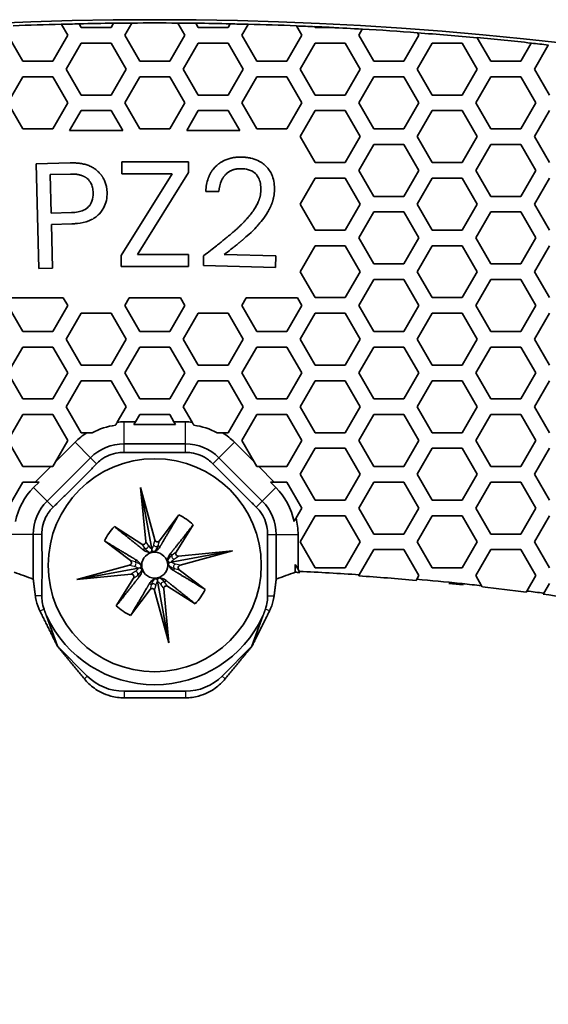
# Model space of a CAD drawing. Units: millimetres. Extents: x 14 to 1080, y -49 to 580.
# Drawn here: x 182 to 203, y 506 to 544 of the extents above; entities that cross this region are included whole.
import ezdxf

# ---------------------------------------------------------------- set-up
doc = ezdxf.new("R2010")
doc.units = ezdxf.units.MM
doc.header["$LTSCALE"] = 2
for name, color, linetype, lineweight in [('Dimension (ISO)', 7, 'Continuous', 18), ('Visible (ISO)', 7, 'Continuous', 35), ('Visible Narrow (ISO)', 7, 'Continuous', 25)]:
    doc.layers.add(name, color=color, linetype=linetype, lineweight=lineweight)
doc.styles.add('Note Text (ISO)', font='arial.ttf')
doc.dimstyles.new('ISO FOR MARKETING', dxfattribs={"dimscale": 2, "dimtxt": 2.5, "dimasz": 2.5, "dimexe": 3.175, "dimexo": 2, "dimgap": 0.762, "dimtad": 1, "dimrnd": 1e-08, "dimdsep": 46, "dimtxsty": 'Note Text (ISO)', "dimcen": 0.09, "dimdle": 10, "dimclrd": 256, "dimclre": 256, "dimclrt": 256, "dimazin": 2, "dimtfac": 1.40208, "dimtdec": 1, "dimtmove": 0, "dimatfit": 3, "dimfxl": 1, "dimtolj": 1, "dimtzin": 0, "dimlwd": -1, "dimlwe": -1, "dimarcsym": 0})

# ---------------------------------------------------------------- blocks, each defined once
blk = doc.blocks.new('*D11')
at = {"layer": 'Defpoints', "color": 0, "transparency": 16777216}
for p in [(285.934, 501.76), (89.376, 312.304)]:
    blk.add_point(p, dxfattribs=at)
at = {"layer": 'Dimension (ISO)', "transparency": 16777216}
for p, q in [((322.373, 536.883), (289.534, 505.23)), ((187.655, 406.852), (187.655, 407.212)), ((187.475, 407.032), (187.835, 407.032))]:
    blk.add_line(p, q, dxfattribs=at)
blk.add_solid([(288.956, 505.83), (290.112, 504.63), (285.934, 501.76)], dxfattribs=at)
at = {"layer": 'Dimension (ISO)', "transparency": 16777216, "char_height": 5, "attachment_point": 1, "rotation": 43.946, "style": 'Note Text (ISO)'}
for s, insert in [('\\A1;∅273 mm', (294.93, 520.028)), ('\\A1;∅10.75 in', (300.929, 514.097))]:
    blk.add_mtext(s, dxfattribs=dict(at, insert=insert))

msp = doc.modelspace()

# ---------------------------------------------------------------- linework, layer by layer
at = {"layer": 'Visible (ISO)'}
for p, q in [((184.059, 543.359), (184.062, 543.353)), ((184.062, 543.353), (184.306, 542.932)), ((184.746, 543.37), (184.743, 543.375)), ((184.825, 543.232), (184.746, 543.37)), ((185.98, 543.232), (184.825, 543.232)), ((186.072, 543.392), (185.98, 543.232)), ((186.075, 543.397), (186.072, 543.392)), ((186.5, 542.932), (186.769, 543.398)), ((186.769, 543.398), (186.772, 543.403)), ((188.538, 543.403), (188.541, 543.398)), ((188.541, 543.398), (188.81, 542.932)), ((189.238, 543.392), (189.235, 543.397)), ((189.33, 543.232), (189.238, 543.392)), ((190.485, 543.232), (189.33, 543.232)), ((190.564, 543.37), (190.485, 543.232)), ((190.567, 543.375), (190.564, 543.37)), ((191.004, 542.932), (191.248, 543.353)), ((191.248, 543.353), (191.251, 543.359)), ((193.103, 543.297), (193.106, 543.292)), ((193.106, 543.292), (193.314, 542.932)), ((193.817, 543.262), (193.814, 543.267)), ((193.834, 543.232), (193.817, 543.262)), ((194.442, 543.232), (193.834, 543.232)), ((195.508, 542.932), (195.644, 543.167)), ((195.644, 543.167), (195.647, 543.172)), ((182.574, 541.932), (181.996, 542.932)), ((184.306, 542.932), (183.728, 541.932)), ((187.078, 541.932), (186.5, 542.932)), ((188.81, 542.932), (188.232, 541.932)), ((191.582, 541.932), (191.004, 542.932)), ((193.314, 542.932), (192.736, 541.932)), ((196.086, 541.932), (195.508, 542.932)), ((197.818, 542.932), (197.24, 541.932)), ((197.76, 543.031), (197.764, 543.026)), ((197.764, 543.026), (197.818, 542.932)), ((200.068, 542.835), (200.065, 542.84)), ((200.59, 541.932), (200.068, 542.835)), ((184.248, 541.632), (184.825, 542.632)), ((184.825, 542.632), (185.98, 542.632)), ((185.98, 542.632), (186.557, 541.632)), ((188.753, 541.632), (189.33, 542.632)), ((189.33, 542.632), (190.485, 542.632)), ((190.485, 542.632), (191.062, 541.632)), ((193.257, 541.632), (193.834, 542.632)), ((193.834, 542.632), (194.989, 542.632)), ((194.989, 542.632), (195.566, 541.632)), ((197.761, 541.632), (198.338, 542.632)), ((198.338, 542.632), (199.493, 542.632)), ((199.493, 542.632), (200.07, 541.632)), ((202.147, 542.629), (201.744, 541.932)), ((202.15, 542.634), (202.147, 542.629)), ((202.265, 541.632), (202.799, 542.557)), ((202.799, 542.557), (202.802, 542.562)), ((183.728, 541.932), (182.574, 541.932)), ((184.825, 540.632), (184.248, 541.632)), ((186.557, 541.632), (185.98, 540.632)), ((188.232, 541.932), (187.078, 541.932)), ((189.33, 540.632), (188.753, 541.632)), ((191.062, 541.632), (190.485, 540.632)), ((192.736, 541.932), (191.582, 541.932)), ((193.834, 540.632), (193.257, 541.632)), ((195.566, 541.632), (194.989, 540.632)), ((197.24, 541.932), (196.086, 541.932)), ((198.338, 540.632), (197.761, 541.632)), ((200.07, 541.632), (199.493, 540.632)), ((201.744, 541.932), (200.59, 541.932)), ((202.842, 540.632), (202.265, 541.632)), ((181.996, 540.332), (182.574, 541.332)), ((182.574, 541.332), (183.728, 541.332)), ((183.728, 541.332), (184.306, 540.332)), ((186.5, 540.332), (187.078, 541.332)), ((187.078, 541.332), (188.232, 541.332)), ((188.232, 541.332), (188.81, 540.332)), ((191.004, 540.332), (191.582, 541.332)), ((191.582, 541.332), (192.736, 541.332)), ((192.736, 541.332), (193.314, 540.332)), ((195.508, 540.332), (196.086, 541.332)), ((196.086, 541.332), (197.24, 541.332)), ((197.24, 541.332), (197.818, 540.332)), ((200.012, 540.332), (200.59, 541.332)), ((200.59, 541.332), (201.744, 541.332)), ((201.744, 541.332), (202.322, 540.332)), ((185.98, 540.632), (184.825, 540.632)), ((190.485, 540.632), (189.33, 540.632)), ((194.989, 540.632), (193.834, 540.632)), ((199.493, 540.632), (198.338, 540.632)), ((182.574, 539.332), (181.996, 540.332)), ((184.306, 540.332), (183.728, 539.332)), ((187.078, 539.332), (186.5, 540.332)), ((188.81, 540.332), (188.232, 539.332)), ((191.582, 539.332), (191.004, 540.332)), ((193.314, 540.332), (192.736, 539.332)), ((196.086, 539.332), (195.508, 540.332)), ((197.818, 540.332), (197.24, 539.332)), ((200.59, 539.332), (200.012, 540.332)), ((202.322, 540.332), (201.744, 539.332)), ((184.381, 539.262), (184.825, 540.032)), ((184.825, 540.032), (185.98, 540.032)), ((185.98, 540.032), (186.425, 539.262)), ((188.885, 539.262), (189.33, 540.032)), ((189.33, 540.032), (190.485, 540.032)), ((190.485, 540.032), (190.929, 539.262)), ((193.257, 539.032), (193.834, 540.032)), ((193.834, 540.032), (194.989, 540.032)), ((194.989, 540.032), (195.566, 539.032)), ((197.761, 539.032), (198.338, 540.032)), ((198.338, 540.032), (199.493, 540.032)), ((199.493, 540.032), (200.07, 539.032)), ((202.265, 539.032), (202.842, 540.032)), ((183.728, 539.332), (182.574, 539.332)), ((186.425, 539.262), (184.381, 539.262)), ((188.232, 539.332), (187.078, 539.332)), ((190.929, 539.262), (188.885, 539.262)), ((192.736, 539.332), (191.582, 539.332)), ((193.834, 538.032), (193.257, 539.032)), ((195.566, 539.032), (194.989, 538.032)), ((197.24, 539.332), (196.086, 539.332)), ((198.338, 538.032), (197.761, 539.032)), ((200.07, 539.032), (199.493, 538.032)), ((201.744, 539.332), (200.59, 539.332)), ((202.842, 538.032), (202.265, 539.032)), ((195.508, 537.732), (196.086, 538.732)), ((196.086, 538.732), (197.24, 538.732)), ((197.24, 538.732), (197.818, 537.732)), ((200.012, 537.732), (200.59, 538.732)), ((200.59, 538.732), (201.744, 538.732)), ((201.744, 538.732), (202.322, 537.732)), ((183.096, 537.988), (184.399, 538.021)), ((183.198, 533.96), (183.096, 537.988)), ((186.392, 538.062), (188.949, 538.062)), ((186.392, 537.604), (186.392, 538.062)), ((188.949, 538.062), (188.949, 537.644)), ((194.989, 538.032), (193.834, 538.032)), ((199.493, 538.032), (198.338, 538.032)), ((184.41, 537.589), (183.634, 537.569)), ((183.634, 537.569), (183.672, 536.087)), ((186.366, 534.45), (188.322, 537.604)), ((188.322, 537.604), (186.392, 537.604)), ((188.949, 537.644), (186.993, 534.49)), ((196.086, 536.732), (195.508, 537.732)), ((197.818, 537.732), (197.24, 536.732)), ((200.59, 536.732), (200.012, 537.732)), ((202.322, 537.732), (201.744, 536.732)), ((193.257, 536.432), (193.834, 537.432)), ((193.834, 537.432), (194.989, 537.432)), ((194.989, 537.432), (195.566, 536.432)), ((197.761, 536.432), (198.338, 537.432)), ((198.338, 537.432), (199.493, 537.432)), ((199.493, 537.432), (200.07, 536.432)), ((202.265, 536.432), (202.842, 537.432)), ((190.127, 536.912), (189.619, 536.924)), ((197.24, 536.732), (196.086, 536.732)), ((201.744, 536.732), (200.59, 536.732)), ((193.834, 535.432), (193.257, 536.432)), ((195.566, 536.432), (194.989, 535.432)), ((198.338, 535.432), (197.761, 536.432)), ((200.07, 536.432), (199.493, 535.432)), ((202.842, 535.432), (202.265, 536.432)), ((183.672, 536.087), (184.448, 536.106)), ((195.508, 535.132), (196.086, 536.132)), ((196.086, 536.132), (197.24, 536.132)), ((197.24, 536.132), (197.818, 535.132)), ((200.012, 535.132), (200.59, 536.132)), ((200.59, 536.132), (201.744, 536.132)), ((201.744, 536.132), (202.322, 535.132)), ((184.459, 535.674), (183.683, 535.654)), ((183.683, 535.654), (183.725, 533.973)), ((194.989, 535.432), (193.834, 535.432)), ((199.493, 535.432), (198.338, 535.432)), ((193.257, 533.832), (193.834, 534.832)), ((193.834, 534.832), (194.989, 534.832)), ((194.989, 534.832), (195.566, 533.832)), ((196.086, 534.132), (195.508, 535.132)), ((197.818, 535.132), (197.24, 534.132)), ((197.761, 533.832), (198.338, 534.832)), ((198.338, 534.832), (199.493, 534.832)), ((199.493, 534.832), (200.07, 533.832)), ((200.59, 534.132), (200.012, 535.132)), ((202.322, 535.132), (201.744, 534.132)), ((202.265, 533.832), (202.842, 534.832)), ((186.366, 534.032), (186.366, 534.45)), ((186.993, 534.49), (188.959, 534.489)), ((188.959, 534.489), (188.958, 534.032)), ((189.527, 534.07), (189.536, 534.448)), ((190.329, 534.493), (192.318, 534.442)), ((192.318, 534.442), (192.307, 533.999)), ((192.307, 533.999), (189.527, 534.07)), ((197.24, 534.132), (196.086, 534.132)), ((201.744, 534.132), (200.59, 534.132)), ((183.725, 533.973), (183.198, 533.96)), ((188.958, 534.032), (186.366, 534.032)), ((193.834, 532.832), (193.257, 533.832)), ((195.566, 533.832), (194.989, 532.832)), ((198.338, 532.832), (197.761, 533.832)), ((200.07, 533.832), (199.493, 532.832)), ((202.842, 532.832), (202.265, 533.832)), ((195.508, 532.532), (196.086, 533.532)), ((196.086, 533.532), (197.24, 533.532)), ((197.24, 533.532), (197.818, 532.532)), ((200.012, 532.532), (200.59, 533.532)), ((200.59, 533.532), (201.744, 533.532)), ((201.744, 533.532), (202.322, 532.532)), ((182.574, 531.532), (181.996, 532.532)), ((182.164, 532.822), (184.138, 532.822)), ((184.306, 532.532), (183.728, 531.532)), ((184.138, 532.822), (184.306, 532.532)), ((186.5, 532.532), (186.668, 532.822)), ((187.078, 531.532), (186.5, 532.532)), ((186.668, 532.822), (188.642, 532.822)), ((188.81, 532.532), (188.232, 531.532)), ((188.642, 532.822), (188.81, 532.532)), ((191.004, 532.532), (191.172, 532.822)), ((191.582, 531.532), (191.004, 532.532)), ((191.172, 532.822), (193.146, 532.822)), ((193.314, 532.532), (192.736, 531.532)), ((193.146, 532.822), (193.314, 532.532)), ((194.989, 532.832), (193.834, 532.832)), ((196.086, 531.532), (195.508, 532.532)), ((197.818, 532.532), (197.24, 531.532)), ((199.493, 532.832), (198.338, 532.832)), ((200.59, 531.532), (200.012, 532.532)), ((202.322, 532.532), (201.744, 531.532)), ((184.248, 531.232), (184.825, 532.232)), ((184.825, 532.232), (185.98, 532.232)), ((185.98, 532.232), (186.557, 531.232)), ((188.753, 531.232), (189.33, 532.232)), ((189.33, 532.232), (190.485, 532.232)), ((190.485, 532.232), (191.062, 531.232)), ((193.257, 531.232), (193.834, 532.232)), ((193.834, 532.232), (194.989, 532.232)), ((194.989, 532.232), (195.566, 531.232)), ((197.761, 531.232), (198.338, 532.232)), ((198.338, 532.232), (199.493, 532.232)), ((199.493, 532.232), (200.07, 531.232)), ((202.265, 531.232), (202.842, 532.232)), ((183.728, 531.532), (182.574, 531.532)), ((188.232, 531.532), (187.078, 531.532)), ((192.736, 531.532), (191.582, 531.532)), ((197.24, 531.532), (196.086, 531.532)), ((201.744, 531.532), (200.59, 531.532)), ((184.825, 530.232), (184.248, 531.232)), ((186.557, 531.232), (185.98, 530.232)), ((189.33, 530.232), (188.753, 531.232)), ((191.062, 531.232), (190.485, 530.232)), ((193.834, 530.232), (193.257, 531.232)), ((195.566, 531.232), (194.989, 530.232)), ((198.338, 530.232), (197.761, 531.232)), ((200.07, 531.232), (199.493, 530.232)), ((202.842, 530.232), (202.265, 531.232)), ((181.996, 529.932), (182.574, 530.932)), ((182.574, 530.932), (183.728, 530.932)), ((183.728, 530.932), (184.306, 529.932)), ((186.5, 529.932), (187.078, 530.932)), ((187.078, 530.932), (188.232, 530.932)), ((188.232, 530.932), (188.81, 529.932)), ((191.004, 529.932), (191.582, 530.932)), ((191.582, 530.932), (192.736, 530.932)), ((192.736, 530.932), (193.314, 529.932)), ((195.508, 529.932), (196.086, 530.932)), ((196.086, 530.932), (197.24, 530.932)), ((197.24, 530.932), (197.818, 529.932)), ((200.012, 529.932), (200.59, 530.932)), ((200.59, 530.932), (201.744, 530.932)), ((201.744, 530.932), (202.322, 529.932)), ((182.574, 528.932), (181.996, 529.932)), ((184.306, 529.932), (183.728, 528.932)), ((185.98, 530.232), (184.825, 530.232)), ((187.078, 528.932), (186.5, 529.932)), ((188.81, 529.932), (188.232, 528.932)), ((190.485, 530.232), (189.33, 530.232)), ((191.582, 528.932), (191.004, 529.932)), ((193.314, 529.932), (192.736, 528.932)), ((194.989, 530.232), (193.834, 530.232)), ((196.086, 528.932), (195.508, 529.932)), ((197.818, 529.932), (197.24, 528.932)), ((199.493, 530.232), (198.338, 530.232)), ((200.59, 528.932), (200.012, 529.932)), ((202.322, 529.932), (201.744, 528.932)), ((184.248, 528.632), (184.825, 529.632)), ((184.825, 529.632), (185.98, 529.632)), ((185.98, 529.632), (186.557, 528.632)), ((188.753, 528.632), (189.33, 529.632)), ((189.33, 529.632), (190.485, 529.632)), ((190.485, 529.632), (191.062, 528.632)), ((193.257, 528.632), (193.834, 529.632)), ((193.834, 529.632), (194.989, 529.632)), ((194.989, 529.632), (195.566, 528.632)), ((197.761, 528.632), (198.338, 529.632)), ((198.338, 529.632), (199.493, 529.632)), ((199.493, 529.632), (200.07, 528.632)), ((202.265, 528.632), (202.842, 529.632)), ((183.728, 528.932), (182.574, 528.932)), ((188.232, 528.932), (187.078, 528.932)), ((192.736, 528.932), (191.582, 528.932)), ((197.24, 528.932), (196.086, 528.932)), ((201.744, 528.932), (200.59, 528.932)), ((184.825, 527.632), (184.248, 528.632)), ((186.557, 528.632), (186.213, 528.036)), ((189.097, 528.036), (188.753, 528.632)), ((191.062, 528.632), (190.485, 527.632)), ((193.834, 527.632), (193.257, 528.632)), ((195.566, 528.632), (194.989, 527.632)), ((198.338, 527.632), (197.761, 528.632)), ((200.07, 528.632), (199.493, 527.632)), ((202.842, 527.632), (202.265, 528.632)), ((181.996, 527.332), (182.574, 528.332)), ((182.574, 528.332), (183.728, 528.332)), ((183.728, 528.332), (184.306, 527.332)), ((186.914, 528.049), (186.474, 528.049)), ((186.853, 527.943), (186.914, 528.049)), ((186.914, 528.049), (187.078, 528.332)), ((187.078, 528.332), (188.232, 528.332)), ((188.232, 528.332), (188.396, 528.049)), ((188.396, 528.049), (188.457, 527.943)), ((188.836, 528.049), (188.396, 528.049)), ((191.004, 527.332), (191.582, 528.332)), ((191.582, 528.332), (192.736, 528.332)), ((192.736, 528.332), (193.314, 527.332)), ((195.508, 527.332), (196.086, 528.332)), ((196.086, 528.332), (197.24, 528.332)), ((197.24, 528.332), (197.818, 527.332)), ((200.012, 527.332), (200.59, 528.332)), ((200.59, 528.332), (201.744, 528.332)), ((201.744, 528.332), (202.322, 527.332)), ((185.043, 527.632), (184.825, 527.632)), ((188.457, 527.943), (186.853, 527.943)), ((190.485, 527.632), (190.267, 527.632)), ((194.989, 527.632), (193.834, 527.632)), ((199.493, 527.632), (198.338, 527.632)), ((182.574, 526.332), (181.996, 527.332)), ((184.306, 527.332), (183.831, 526.51)), ((184.589, 527.268), (183.831, 526.51)), ((191.479, 526.51), (190.721, 527.268)), ((191.479, 526.51), (191.004, 527.332)), ((193.314, 527.332), (192.736, 526.332)), ((196.086, 526.332), (195.508, 527.332)), ((197.818, 527.332), (197.24, 526.332)), ((200.59, 526.332), (200.012, 527.332)), ((202.322, 527.332), (201.744, 526.332)), ((186.474, 527.207), (188.836, 527.207)), ((193.257, 526.032), (193.834, 527.032)), ((193.834, 527.032), (194.989, 527.032)), ((194.989, 527.032), (195.566, 526.032)), ((197.761, 526.032), (198.338, 527.032)), ((198.338, 527.032), (199.493, 527.032)), ((199.493, 527.032), (200.07, 526.032)), ((202.265, 526.032), (202.842, 527.032)), ((183.515, 525.003), (185.184, 526.672)), ((183.831, 526.51), (183.728, 526.332)), ((190.126, 526.672), (191.795, 525.003)), ((191.582, 526.332), (191.479, 526.51)), ((183.653, 526.332), (182.574, 526.332)), ((183.653, 526.332), (183.053, 525.732)), ((183.728, 526.332), (183.653, 526.332)), ((191.657, 526.332), (191.582, 526.332)), ((192.736, 526.332), (191.657, 526.332)), ((192.257, 525.732), (191.657, 526.332)), ((197.24, 526.332), (196.086, 526.332)), ((201.744, 526.332), (200.59, 526.332)), ((181.996, 524.732), (182.574, 525.732)), ((182.574, 525.732), (183.053, 525.732)), ((183.202, 525.732), (182.994, 525.524)), ((183.053, 525.732), (183.202, 525.732)), ((192.108, 525.732), (192.257, 525.732)), ((192.316, 525.524), (192.108, 525.732)), ((192.257, 525.732), (192.736, 525.732)), ((192.736, 525.732), (193.314, 524.732)), ((193.834, 525.032), (193.257, 526.032)), ((195.566, 526.032), (194.989, 525.032)), ((195.508, 524.732), (196.086, 525.732)), ((196.086, 525.732), (197.24, 525.732)), ((197.24, 525.732), (197.818, 524.732)), ((198.338, 525.032), (197.761, 526.032)), ((200.07, 526.032), (199.493, 525.032)), ((200.012, 524.732), (200.59, 525.732)), ((200.59, 525.732), (201.744, 525.732)), ((201.744, 525.732), (202.322, 524.732)), ((202.842, 525.032), (202.265, 526.032)), ((187.308, 523.441), (187.107, 525.523)), ((187.107, 525.523), (187.657, 523.505)), ((187.107, 525.523), (187.541, 523.152)), ((194.989, 525.032), (193.834, 525.032)), ((199.493, 525.032), (198.338, 525.032)), ((193.314, 524.732), (193.094, 524.352)), ((196.086, 523.732), (195.508, 524.732)), ((197.818, 524.732), (197.24, 523.732)), ((200.59, 523.732), (200.012, 524.732)), ((202.322, 524.732), (201.744, 523.732)), ((187.834, 523.472), (188.58, 524.472)), ((193.257, 523.432), (193.834, 524.432)), ((193.834, 524.432), (194.989, 524.432)), ((194.989, 524.432), (195.566, 523.432)), ((197.761, 523.432), (198.338, 524.432)), ((198.338, 524.432), (199.493, 524.432)), ((199.493, 524.432), (200.07, 523.432)), ((202.265, 523.432), (202.842, 524.432)), ((186.102, 524.019), (187.155, 523.347)), ((189.138, 524.088), (188.476, 523.032)), ((182.98, 521.999), (182.98, 523.712)), ((186.717, 522.71), (185.719, 523.467)), ((192.33, 523.712), (192.33, 521.999)), ((193.172, 522.378), (193.172, 523.712)), ((193.834, 522.432), (193.257, 523.432)), ((195.566, 523.432), (194.989, 522.432)), ((197.24, 523.732), (196.086, 523.732)), ((198.338, 522.432), (197.761, 523.432)), ((200.07, 523.432), (199.493, 522.432)), ((201.744, 523.732), (200.59, 523.732)), ((202.842, 522.432), (202.265, 523.432)), ((187.541, 523.152), (187.55, 523.104)), ((190.646, 523.08), (188.283, 522.647)), ((188.57, 522.88), (190.646, 523.08)), ((190.646, 523.08), (188.634, 522.531)), ((195.526, 522.162), (196.086, 523.132)), ((196.086, 523.132), (197.24, 523.132)), ((197.24, 523.132), (197.818, 522.132)), ((200.012, 522.132), (200.59, 523.132)), ((200.59, 523.132), (201.744, 523.132)), ((201.744, 523.132), (202.322, 522.132)), ((184.664, 521.984), (186.683, 522.535)), ((184.664, 521.984), (187.035, 522.418)), ((187.035, 522.418), (187.083, 522.427)), ((188.283, 522.647), (188.237, 522.638)), ((188.6, 522.355), (189.594, 521.602)), ((193.066, 522.56), (193.172, 522.378)), ((193.066, 522.262), (193.066, 522.56)), ((193.172, 522.378), (193.219, 522.297)), ((193.219, 522.297), (193.244, 522.253)), ((194.989, 522.432), (193.834, 522.432)), ((199.493, 522.432), (198.338, 522.432)), ((186.748, 522.185), (184.664, 521.984)), ((186.176, 520.971), (186.841, 522.033)), ((187.759, 521.965), (187.768, 521.916)), ((188.203, 519.541), (187.768, 521.916)), ((195.508, 522.132), (195.526, 522.162)), ((195.515, 522.121), (195.508, 522.132)), ((197.736, 521.99), (197.712, 521.949)), ((197.818, 522.132), (197.736, 521.99)), ((200.237, 521.743), (200.012, 522.132)), ((202.322, 522.132), (201.979, 521.538)), ((187.476, 521.595), (186.728, 520.592)), ((188.203, 519.541), (187.652, 521.561)), ((188.002, 521.625), (188.203, 519.541)), ((189.21, 521.047), (188.155, 521.719)), ((199.398, 521.832), (199.493, 521.832)), ((199.493, 521.832), (199.499, 521.821)), ((199.499, 521.821), (199.525, 521.776)), ((200.263, 521.698), (200.237, 521.743)), ((201.979, 521.538), (201.956, 521.499)), ((202.625, 521.456), (202.842, 521.832)), ((202.602, 521.416), (202.625, 521.456)), ((183.488, 520.583), (183.913, 519.414)), ((191.397, 519.414), (191.822, 520.583)), ((183.913, 519.414), (185.06, 518.267)), ((190.25, 518.267), (191.397, 519.414)), ((186.474, 517.681), (188.836, 517.681))]:
    msp.add_line(p, q, dxfattribs=at)
for radius in [4.1, 0.5]:
    msp.add_circle((187.655, 522.532), radius, dxfattribs=at)
for centre, radius, start, end in [((187.655, 407.032), 136.5, 8.00122, 171.99878), ((187.655, 407.032), 136.374, 91.51087, 92.28941), ((187.655, 407.032), 136.369, 91.22245, 91.50967), ((187.655, 407.032), 136.374, 90.6637, 91.22366), ((187.655, 407.032), 136.369, 90.37209, 90.665), ((187.655, 407.032), 136.374, 89.6292, 90.3708), ((187.655, 407.032), 136.369, 89.335, 89.62791), ((187.655, 407.032), 136.374, 88.77634, 89.3363), ((187.655, 407.032), 136.369, 88.49033, 88.77755), ((187.655, 407.032), 136.374, 87.71059, 88.48913), ((187.655, 407.032), 136.369, 87.41021, 87.7092), ((187.655, 407.032), 136.374, 87.10353, 87.41161), ((187.655, 407.032), 136.369, 86.64154, 87.14739), ((187.655, 407.032), 136.374, 85.75047, 86.64044), ((187.655, 407.032), 136.369, 84.77725, 85.74897), ((187.655, 407.032), 136.374, 83.8988, 84.7788), ((187.655, 407.032), 136.369, 83.62407, 83.89978), ((186.474, 525.382), 2.667, 90, 95.6209), ((188.836, 525.382), 2.667, 84.3791, 90), ((186.474, 525.382), 2.667, 122.4681, 135), ((186.474, 525.382), 2.561, 97.3282, 118.5501), ((188.836, 525.382), 2.561, 61.4499, 82.6718), ((188.836, 525.382), 2.667, 45, 57.5319), ((186.474, 525.382), 1.825, 90, 135), ((188.836, 525.382), 1.825, 45, 90), ((184.805, 523.712), 2.561, 135, 168.6429), ((190.505, 523.712), 2.561, 11.3571, 45), ((184.805, 523.712), 1.825, 135, 180), ((190.505, 523.712), 1.825, 0, 45), ((187.655, 522.532), 2.15, 46.3794, 64.5068), ((190.505, 523.712), 2.667, 0, 13.8673), ((187.655, 522.532), 2.15, 136.2485, 154.2068), ((187.655, 407.032), 115.399, 86.08911, 87.23662), ((187.655, 407.032), 115.357, 87.22313, 87.31122), ((187.655, 407.032), 115.357, 84.99833, 86.09314), ((187.655, 407.032), 115.399, 84.15969, 84.98856), ((187.655, 522.532), 2.15, 316.3077, 334.3759), ((187.655, 407.032), 115.357, 84.09405, 84.36832), ((187.655, 407.032), 115.399, 83.74064, 84.10922), ((187.655, 407.032), 115.357, 82.87853, 83.72527), ((187.655, 407.032), 115.399, 82.54644, 82.86969), ((187.655, 407.032), 115.357, 81.66417, 82.55514), ((187.655, 522.532), 2.15, 226.5485, 244.4476), ((187.655, 522.532), 4.6, 205.0589, 334.9411), ((186.474, 519.682), 2.001, 225, 270), ((188.836, 519.682), 2.001, 270, 315)]:
    msp.add_arc(centre, radius, start, end, dxfattribs=at)
for centre, major_axis, ratio, start_param, end_param in [((187.208, 523.433), (0.0577, -0.0836), 0.984207, 5.117431, 7.339198), ((187.754, 523.533), (-0.0243, -0.0986), 0.984207, 5.227172, 7.44894), ((186.656, 522.631), (0.0985, -0.0248), 0.984449, 5.231522, 7.445645), ((188.562, 522.98), (-0.0833, -0.0581), 0.984449, 5.120726, 7.334849), ((188.662, 522.434), (-0.0985, 0.0248), 0.984449, 5.231522, 7.445645), ((133.665, 407.032), (134.811, 0), 0.916305, 1.1963, 1.202163), ((186.756, 522.085), (0.0833, 0.0581), 0.984449, 5.120726, 7.334849), ((241.645, 407.032), (134.811, 0), 0.916305, 1.93943, 1.945293), ((187.555, 521.534), (0.0243, 0.0986), 0.984207, 5.227172, 7.44894), ((188.102, 521.634), (-0.0577, 0.0836), 0.984207, 5.117431, 7.339198)]:
    msp.add_ellipse(centre, major_axis=major_axis, ratio=ratio, start_param=start_param, end_param=end_param, dxfattribs=at)
for points, weights in [([(194.546, 543.232), (194.494, 543.232), (194.442, 543.232)], [1, 1.00000007339, 1]), ([(186.213, 528.036), (186.18, 527.978), (186.148, 527.922)], [1, 1.00031420231, 1]), ([(189.162, 527.922), (189.13, 527.978), (189.097, 528.036)], [1, 1.00031420224, 1]), ([(185.25, 527.632), (185.149, 527.632), (185.043, 527.632)], [1, 1.00078809335, 1]), ([(190.267, 527.632), (190.161, 527.632), (190.06, 527.632)], [1, 1.00078809336, 1]), ([(186.474, 526.877), (187.655, 526.86), (188.836, 526.877)], [1.84427762634, 1.91868404877, 1.84427762634]), ([(183.748, 524.769), (184.595, 525.592), (185.417, 526.439)], [1.84427762634, 1.91868404877, 1.84427762634]), ([(189.893, 526.439), (190.715, 525.592), (191.562, 524.769)], [1.84427762634, 1.91868404877, 1.84427762634]), ([(188.58, 524.472), (188.04, 523.552), (187.856, 523.242)], [1, 1.2235117339, 1.12079231189]), ([(193.094, 524.352), (193.054, 524.283), (193.016, 524.217)], [1, 1.00044320547, 1]), ([(187.215, 523.125), (186.934, 523.349), (186.102, 524.019)], [1.12079231189, 1.2235117339, 1]), ([(188.253, 522.968), (188.476, 523.252), (189.138, 524.088)], [1.12301588796, 1.22479012255, 1]), ([(183.317, 523.1), (183.315, 523.401), (183.31, 523.712)], [1.87260581486, 1.86330999983, 1.84427762634]), ([(185.719, 523.467), (186.64, 522.917), (186.948, 522.731)], [1, 1.22545104571, 1.12054725605]), ([(192, 523.712), (191.995, 523.401), (191.993, 523.1)], [1.84427762634, 1.86330999983, 1.87260581486]), ([(183.319, 522.662), (183.318, 522.88), (183.317, 523.1)], [1.88101156729, 1.87944005724, 1.87260581486]), ([(191.993, 523.1), (191.992, 522.88), (191.991, 522.662)], [1.87260581486, 1.87944005724, 1.88101156729]), ([(183.31, 521.351), (183.32, 522.019), (183.319, 522.662)], [1.84427762634, 1.88565915791, 1.88101156729]), ([(189.594, 521.602), (188.678, 522.15), (188.369, 522.336)], [1, 1.22479012255, 1.12301588796]), ([(191.991, 522.662), (191.99, 522.019), (192, 521.351)], [1.88101156729, 1.88565915791, 1.84427762634]), ([(183.061, 521.351), (183.02, 521.674), (182.98, 521.999)], [1.00003678891, 1.00003068778, 1.00001667221]), ([(187.064, 522.095), (186.842, 521.812), (186.176, 520.971)], [1.12054725605, 1.22545104571, 1]), ([(188.093, 521.943), (188.374, 521.719), (189.21, 521.047)], [1.11913210599, 1.22463123758, 1]), ([(192.33, 521.999), (192.29, 521.674), (192.249, 521.351)], [1.00001667221, 1.00003068778, 1.00003678891]), ([(186.728, 520.592), (187.271, 521.517), (187.454, 521.826)], [1, 1.22463123758, 1.11913210599]), ([(198.975, 521.832), (199.186, 521.832), (199.398, 521.832)], [1, 1.00000167409, 1]), ([(183.913, 519.414), (183.575, 520.093), (183.233, 520.78)], [1, 1.00004324551, 1.00004548495]), ([(183.488, 520.583), (183.442, 520.712), (183.396, 520.84)], [1.37742720903, 1.37944957601, 1.38012744378]), ([(192.077, 520.78), (191.735, 520.093), (191.397, 519.414)], [1.00004548497, 1.00004324553, 1]), ([(191.914, 520.84), (191.868, 520.712), (191.822, 520.583)], [1.38012744378, 1.37944957601, 1.37742720903]), ([(183.913, 519.414), (184.433, 518.78), (184.947, 518.154)], [1.33307595728, 1.33825336686, 1.34336765729]), ([(190.363, 518.154), (190.877, 518.78), (191.397, 519.414)], [1.34336765729, 1.33825336686, 1.33307595728]), ([(186.474, 517.427), (187.655, 517.426), (188.836, 517.427)], [1.29591019214, 1.29600529519, 1.29591019214])]:
    msp.add_rational_spline(points, weights, degree=2, dxfattribs=at)
for points, degree in [([(190.583, 538.202), (190.777, 538.249), (191.002, 538.243)], 2), ([(191.002, 538.243), (191.15, 538.239), (191.283, 538.215)], 2), ([(185.039, 537.432), (184.821, 537.599), (184.41, 537.589)], 2), ([(191.04, 537.793), (191.018, 537.795), (190.995, 537.795)], 2), ([(189.619, 536.924), (189.629, 537.097), (189.658, 537.27), (189.717, 537.432)], 3), ([(191.71, 536.732), (191.728, 536.808), (191.739, 536.886), (191.741, 536.965)], 3), ([(192.238, 536.732), (192.183, 536.424), (192.006, 536.132)], 2), ([(192.263, 536.976), (192.261, 536.894), (192.253, 536.813), (192.238, 536.732)], 3), ([(184.677, 535.688), (184.573, 535.677), (184.459, 535.674)], 2), ([(189.536, 534.448), (189.722, 534.588), (189.887, 534.716), (190.035, 534.832)], 3), ([(191.045, 535.061), (190.833, 534.883), (190.572, 534.68)], 2), ([(190.572, 534.68), (190.497, 534.621), (190.416, 534.558), (190.329, 534.493)], 3), ([(187.562, 523.086), (187.557, 523.092), (187.554, 523.098), (187.55, 523.104)], 3), ([(187.1, 522.439), (187.095, 522.434), (187.089, 522.43), (187.083, 522.427)], 3), ([(187.759, 521.965), (187.76, 521.972), (187.761, 521.979), (187.764, 521.985)], 3), ([(183.07, 521.284), (183.067, 521.306), (183.064, 521.329), (183.061, 521.351)], 3), ([(183.193, 520.866), (183.133, 521.005), (183.093, 521.147), (183.07, 521.284)], 3), ([(192.24, 521.284), (192.217, 521.147), (192.177, 521.005), (192.117, 520.866)], 3), ([(192.249, 521.351), (192.246, 521.329), (192.243, 521.306), (192.24, 521.284)], 3), ([(183.233, 520.78), (183.219, 520.809), (183.205, 520.838), (183.193, 520.866)], 3), ([(192.117, 520.866), (192.105, 520.838), (192.091, 520.809), (192.077, 520.78)], 3)]:
    msp.add_open_spline(points, degree=degree, dxfattribs=at)
for points, degree, knots in [([(191.283, 538.215), (191.302, 538.212), (191.32, 538.208), (191.439, 538.182), (191.537, 538.15), (191.783, 538.031), (191.892, 537.939), (192.063, 537.756), (192.135, 537.638), (192.247, 537.337), (192.268, 537.156), (192.263, 536.976)], 3, [-0.1526187, -0.1526187, -0.1526187, -0.1526187, -0.1489881, -0.1489881, -0.1291762, -0.1291762, -0.0962728, -0.0962728, -0.054009, -0.054009, 0, 0, 0, 0]), ([(184.399, 538.021), (185.08, 538.039), (185.588, 537.59), (185.677, 537.432)], 2, [0, 0, 0, 1, 1.395453, 1.395453, 1.395453]), ([(189.717, 537.432), (189.822, 537.721), (190.107, 537.979), (190.187, 538.032)], 2, [0.4374458, 0.4374458, 0.4374458, 1, 1.1899918, 1.1899918, 1.1899918]), ([(190.187, 538.032), (190.253, 538.076), (190.332, 538.118), (190.478, 538.173), (190.53, 538.189), (190.583, 538.202)], 3, [-0.08902771, -0.08902771, -0.08902771, -0.08902771, -0.05892057, -0.05892057, -0.042463, -0.042463, -0.042463, -0.042463]), ([(190.995, 537.795), (190.602, 537.805), (190.32, 537.504), (190.276, 537.432)], 2, [0, 0, 0, 1, 1.252972, 1.252972, 1.252972]), ([(191.741, 536.965), (191.743, 537.053), (191.738, 537.142), (191.706, 537.304), (191.682, 537.378), (191.622, 537.496), (191.584, 537.557), (191.475, 537.665), (191.41, 537.704), (191.246, 537.77), (191.142, 537.787), (191.04, 537.793)], 3, [-0.1503175, -0.1503175, -0.1503175, -0.1503175, -0.1134024, -0.1134024, -0.0807597, -0.0807597, -0.057641, -0.057641, -0.034821, -0.034821, -0.0044333, -0.0044333, -0.0044333, -0.0044333]), ([(185.284, 536.864), (185.283, 536.933), (185.275, 537.002), (185.247, 537.129), (185.227, 537.187), (185.164, 537.307), (185.119, 537.365), (185.054, 537.42), (185.047, 537.426), (185.039, 537.432)], 3, [-0.12968493, -0.12968493, -0.12968493, -0.12968493, -0.10907813, -0.10907813, -0.09084299, -0.09084299, -0.06837667, -0.06837667, -0.0655323, -0.0655323, -0.0655323, -0.0655323]), ([(185.677, 537.432), (185.694, 537.402), (185.709, 537.372), (185.788, 537.194), (185.817, 537.038), (185.821, 536.878)], 3, [-0.05829509, -0.05829509, -0.05829509, -0.05829509, -0.04797016, -0.04797016, 0, 0, 0, 0]), ([(190.276, 537.432), (190.26, 537.406), (190.244, 537.377), (190.166, 537.21), (190.136, 537.061), (190.127, 536.912)], 3, [-0.05538688, -0.05538688, -0.05538688, -0.05538688, -0.04486426, -0.04486426, 0, 0, 0, 0]), ([(184.448, 536.106), (184.533, 536.109), (184.621, 536.116), (184.776, 536.147), (184.847, 536.167), (185.008, 536.24), (185.07, 536.292), (185.168, 536.398), (185.209, 536.467), (185.275, 536.645), (185.287, 536.756), (185.284, 536.864)], 3, [-0.1053995, -0.1053995, -0.1053995, -0.1053995, -0.0895826, -0.0895826, -0.076146, -0.076146, -0.0570287, -0.0570287, -0.0326143, -0.0326143, 0, 0, 0, 0]), ([(185.821, 536.878), (185.824, 536.775), (185.816, 536.672), (185.772, 536.475), (185.739, 536.384), (185.619, 536.157), (185.53, 536.063), (185.38, 535.917), (185.257, 535.844), (184.982, 535.736), (184.83, 535.705), (184.677, 535.688)], 3, [-0.1550459, -0.1550459, -0.1550459, -0.1550459, -0.1420845, -0.1420845, -0.1297841, -0.1297841, -0.109917, -0.109917, -0.0668115, -0.0668115, -0.0216712, -0.0216712, -0.0216712, -0.0216712]), ([(190.035, 534.832), (190.441, 535.15), (191.137, 535.756), (191.644, 536.449), (191.71, 536.732)], 2, [0.360318, 0.360318, 0.360318, 1, 2, 2.707895, 2.707895, 2.707895]), ([(192.006, 536.132), (191.871, 535.904), (191.708, 535.713), (191.549, 535.529), (191.395, 535.359), (191.045, 535.061)], 3, [-0.5128269, -0.5128269, -0.5128269, -0.5128269, -0.3343766, -0.3343766, -0.1138196, -0.1138196, -0.1138196, -0.1138196]), ([(186.474, 526.877), (186.402, 526.878), (186.326, 526.873), (186.129, 526.845), (186.008, 526.811), (185.794, 526.723), (185.684, 526.661), (185.525, 526.541), (185.468, 526.491), (185.417, 526.439)], 3, [0.2785178, 0.2785178, 0.2785178, 0.2785178, 0.3000064, 0.3000064, 0.334744, 0.334744, 0.3694817, 0.3694817, 0.3909703, 0.3909703, 0.3909703, 0.3909703]), ([(189.893, 526.439), (189.842, 526.491), (189.785, 526.541), (189.626, 526.661), (189.516, 526.723), (189.302, 526.811), (189.181, 526.845), (188.984, 526.873), (188.908, 526.878), (188.836, 526.877)], 3, [0.2785178, 0.2785178, 0.2785178, 0.2785178, 0.3000064, 0.3000064, 0.334744, 0.334744, 0.3694817, 0.3694817, 0.3909703, 0.3909703, 0.3909703, 0.3909703]), ([(183.748, 524.769), (183.696, 524.719), (183.646, 524.662), (183.526, 524.503), (183.464, 524.393), (183.376, 524.179), (183.342, 524.058), (183.314, 523.861), (183.309, 523.785), (183.31, 523.712)], 3, [0.2785178, 0.2785178, 0.2785178, 0.2785178, 0.3000064, 0.3000064, 0.334744, 0.334744, 0.3694817, 0.3694817, 0.3909703, 0.3909703, 0.3909703, 0.3909703]), ([(192, 523.712), (192.001, 523.785), (191.996, 523.861), (191.968, 524.058), (191.934, 524.179), (191.846, 524.393), (191.784, 524.503), (191.664, 524.662), (191.614, 524.719), (191.562, 524.769)], 3, [0.2785178, 0.2785178, 0.2785178, 0.2785178, 0.3000064, 0.3000064, 0.334744, 0.334744, 0.3694817, 0.3694817, 0.3909703, 0.3909703, 0.3909703, 0.3909703]), ([(187.459, 523.027), (187.459, 523.027), (187.458, 523.027), (187.425, 523.03), (187.396, 523.036), (187.311, 523.061), (187.259, 523.09), (187.215, 523.125)], 3, [0.33608033, 0.33608033, 0.33608033, 0.33608033, 0.33628546, 0.33628546, 0.34778964, 0.34778964, 0.37612019, 0.37612019, 0.37612019, 0.37612019]), ([(187.55, 523.104), (187.549, 523.096), (187.547, 523.088), (187.541, 523.071), (187.535, 523.062), (187.525, 523.049), (187.519, 523.044), (187.509, 523.037), (187.504, 523.035), (187.493, 523.031), (187.488, 523.029), (187.479, 523.028), (187.475, 523.027), (187.467, 523.027), (187.463, 523.027), (187.459, 523.027)], 3, [0.00851297, 0.00851297, 0.00851297, 0.00851297, 0.01371649, 0.01371649, 0.02079383, 0.02079383, 0.02518191, 0.02518191, 0.02816026, 0.02816026, 0.03087837, 0.03087837, 0.03305879, 0.03305879, 0.03550788, 0.03550788, 0.03550788, 0.03550788]), ([(187.663, 523.064), (187.657, 523.062), (187.65, 523.059), (187.637, 523.056), (187.632, 523.056), (187.621, 523.056), (187.616, 523.056), (187.605, 523.058), (187.599, 523.06), (187.586, 523.065), (187.579, 523.07), (187.57, 523.078), (187.566, 523.082), (187.562, 523.086)], 3, [0, 0, 0, 0, 0.0023899, 0.0023899, 0.0040706, 0.0040706, 0.00564403, 0.00564403, 0.00763281, 0.00763281, 0.01101213, 0.01101213, 0.01359073, 0.01359073, 0.01359073, 0.01359073]), ([(187.856, 523.242), (187.828, 523.194), (187.789, 523.148), (187.719, 523.095), (187.693, 523.079), (187.664, 523.065), (187.663, 523.065), (187.663, 523.064)], 3, [0.27344239, 0.27344239, 0.27344239, 0.27344239, 0.30177294, 0.30177294, 0.31327711, 0.31327711, 0.31348225, 0.31348225, 0.31348225, 0.31348225]), ([(186.948, 522.731), (186.995, 522.703), (187.039, 522.665), (187.092, 522.595), (187.108, 522.57), (187.122, 522.54), (187.122, 522.54), (187.122, 522.539)], 3, [0.27406927, 0.27406927, 0.27406927, 0.27406927, 0.30177294, 0.30177294, 0.31327711, 0.31327711, 0.31348225, 0.31348225, 0.31348225, 0.31348225]), ([(188.237, 522.638), (188.229, 522.639), (188.22, 522.641), (188.202, 522.648), (188.193, 522.653), (188.181, 522.664), (188.176, 522.67), (188.169, 522.68), (188.166, 522.685), (188.162, 522.695), (188.161, 522.701), (188.159, 522.71), (188.159, 522.714), (188.158, 522.722), (188.159, 522.726), (188.159, 522.73)], 3, [0.0081828, 0.0081828, 0.0081828, 0.0081828, 0.01372126, 0.01372126, 0.02080804, 0.02080804, 0.02520201, 0.02520201, 0.02818525, 0.02818525, 0.03090828, 0.03090828, 0.03310619, 0.03310619, 0.03557687, 0.03557687, 0.03557687, 0.03557687]), ([(188.159, 522.73), (188.159, 522.73), (188.159, 522.731), (188.162, 522.763), (188.168, 522.793), (188.192, 522.875), (188.22, 522.926), (188.253, 522.968)], 3, [0.33362585, 0.33362585, 0.33362585, 0.33362585, 0.33374683, 0.33374683, 0.34525116, 0.34525116, 0.37250778, 0.37250778, 0.37250778, 0.37250778]), ([(187.16, 522.336), (187.16, 522.335), (187.16, 522.335), (187.157, 522.302), (187.151, 522.273), (187.126, 522.189), (187.098, 522.138), (187.064, 522.095)], 3, [0.33608033, 0.33608033, 0.33608033, 0.33608033, 0.33628546, 0.33628546, 0.34778964, 0.34778964, 0.37549331, 0.37549331, 0.37549331, 0.37549331]), ([(187.083, 522.427), (187.091, 522.426), (187.099, 522.424), (187.116, 522.418), (187.125, 522.412), (187.138, 522.401), (187.142, 522.396), (187.15, 522.385), (187.152, 522.381), (187.156, 522.37), (187.157, 522.365), (187.159, 522.356), (187.16, 522.352), (187.16, 522.344), (187.16, 522.34), (187.16, 522.336)], 3, [0.00851297, 0.00851297, 0.00851297, 0.00851297, 0.01371649, 0.01371649, 0.02079383, 0.02079383, 0.02518191, 0.02518191, 0.02816026, 0.02816026, 0.03087837, 0.03087837, 0.03305879, 0.03305879, 0.03550788, 0.03550788, 0.03550788, 0.03550788]), ([(187.122, 522.539), (187.125, 522.533), (187.128, 522.527), (187.13, 522.514), (187.131, 522.508), (187.131, 522.498), (187.131, 522.493), (187.129, 522.482), (187.127, 522.476), (187.122, 522.463), (187.117, 522.456), (187.109, 522.446), (187.105, 522.442), (187.1, 522.439)], 3, [0, 0, 0, 0, 0.0023899, 0.0023899, 0.0040706, 0.0040706, 0.00564403, 0.00564403, 0.00763281, 0.00763281, 0.01101213, 0.01101213, 0.01359073, 0.01359073, 0.01359073, 0.01359073]), ([(188.196, 522.525), (188.194, 522.531), (188.191, 522.538), (188.188, 522.551), (188.188, 522.556), (188.187, 522.567), (188.188, 522.572), (188.19, 522.583), (188.191, 522.588), (188.197, 522.601), (188.201, 522.608), (188.21, 522.619), (188.215, 522.623), (188.22, 522.627)], 3, [0, 0, 0, 0, 0.0024006, 0.0024006, 0.00408594, 0.00408594, 0.00566143, 0.00566143, 0.00764834, 0.00764834, 0.01101737, 0.01101737, 0.01394394, 0.01394394, 0.01394394, 0.01394394]), ([(188.369, 522.336), (188.323, 522.364), (188.279, 522.401), (188.227, 522.47), (188.211, 522.495), (188.197, 522.525), (188.197, 522.525), (188.196, 522.525)], 3, [0.27197722, 0.27197722, 0.27197722, 0.27197722, 0.29923383, 0.29923383, 0.31073816, 0.31073816, 0.31085914, 0.31085914, 0.31085914, 0.31085914]), ([(188.22, 522.627), (188.225, 522.631), (188.23, 522.635), (188.237, 522.638), (188.237, 522.638), (188.237, 522.638)], 3, [0.013943945, 0.013943945, 0.013943945, 0.013943945, 0.016769392, 0.016769392, 0.016931348, 0.016931348, 0.016931348, 0.016931348]), ([(187.454, 521.826), (187.483, 521.875), (187.521, 521.92), (187.591, 521.973), (187.616, 521.989), (187.646, 522.003), (187.646, 522.003), (187.647, 522.004)], 3, [0.27243208, 0.27243208, 0.27243208, 0.27243208, 0.30070561, 0.30070561, 0.31214952, 0.31214952, 0.3123076, 0.3123076, 0.3123076, 0.3123076]), ([(187.647, 522.004), (187.653, 522.006), (187.66, 522.009), (187.672, 522.011), (187.678, 522.012), (187.689, 522.012), (187.694, 522.012), (187.704, 522.01), (187.71, 522.008), (187.723, 522.003), (187.73, 521.998), (187.745, 521.986), (187.753, 521.976), (187.759, 521.965)], 3, [0, 0, 0, 0, 0.00239429, 0.00239429, 0.00407474, 0.00407474, 0.00564569, 0.00564569, 0.00762794, 0.00762794, 0.01099223, 0.01099223, 0.01656779, 0.01656779, 0.01656779, 0.01656779]), ([(187.764, 521.985), (187.764, 521.986), (187.764, 521.987), (187.768, 521.997), (187.773, 522.006), (187.784, 522.019), (187.79, 522.024), (187.8, 522.031), (187.805, 522.033), (187.815, 522.037), (187.82, 522.038), (187.83, 522.04), (187.834, 522.041), (187.842, 522.041), (187.846, 522.041), (187.85, 522.041)], 3, [0.01329261, 0.01329261, 0.01329261, 0.01329261, 0.01372224, 0.01372224, 0.02079709, 0.02079709, 0.02518369, 0.02518369, 0.02816005, 0.02816005, 0.03087585, 0.03087585, 0.03306878, 0.03306878, 0.03553408, 0.03553408, 0.03553408, 0.03553408]), ([(187.85, 522.041), (187.85, 522.041), (187.851, 522.041), (187.883, 522.038), (187.912, 522.032), (187.997, 522.007), (188.049, 521.979), (188.093, 521.943)], 3, [0.33487928, 0.33487928, 0.33487928, 0.33487928, 0.33503736, 0.33503736, 0.34648128, 0.34648128, 0.3747548, 0.3747548, 0.3747548, 0.3747548]), ([(183.31, 521.351), (183.309, 521.279), (183.314, 521.203), (183.338, 521.029), (183.363, 520.93), (183.396, 520.84)], 3, [0.2785178, 0.2785178, 0.2785178, 0.2785178, 0.3000064, 0.3000064, 0.32818444, 0.32818444, 0.32818444, 0.32818444]), ([(191.914, 520.84), (191.947, 520.93), (191.972, 521.029), (191.996, 521.203), (192.001, 521.279), (192, 521.351)], 3, [0.3413036, 0.3413036, 0.3413036, 0.3413036, 0.36948165, 0.36948165, 0.39097025, 0.39097025, 0.39097025, 0.39097025]), ([(186.474, 517.427), (186.39, 517.428), (186.301, 517.434), (186.125, 517.457), (186.038, 517.476), (185.703, 517.566), (185.484, 517.686), (185.176, 517.905), (185.051, 518.026), (184.947, 518.154)], 3, [1.6815867, 1.6815867, 1.6815867, 1.6815867, 1.7066773, 1.7066773, 1.7341175, 1.7341175, 1.830857, 1.830857, 1.9302557, 1.9302557, 1.9302557, 1.9302557]), ([(190.363, 518.154), (190.259, 518.026), (190.134, 517.905), (189.826, 517.686), (189.607, 517.566), (189.272, 517.476), (189.185, 517.457), (189.009, 517.434), (188.92, 517.428), (188.836, 517.427)], 3, [1.4282185, 1.4282185, 1.4282185, 1.4282185, 1.5276171, 1.5276171, 1.6243567, 1.6243567, 1.6517969, 1.6517969, 1.6768875, 1.6768875, 1.6768875, 1.6768875])]:
    msp.add_open_spline(points, degree=degree, knots=knots, dxfattribs=at)
at = {"layer": 'Visible Narrow (ISO)'}
for p, q in [((186.474, 527.207), (186.474, 528.049)), ((188.836, 527.207), (188.836, 528.049)), ((185.184, 526.672), (184.589, 527.268)), ((190.126, 526.672), (190.721, 527.268)), ((186.474, 526.877), (186.474, 527.207)), ((188.836, 526.877), (188.836, 527.207)), ((185.417, 526.439), (185.184, 526.672)), ((189.893, 526.439), (190.126, 526.672)), ((183.515, 525.003), (182.994, 525.524)), ((191.795, 525.003), (192.316, 525.524)), ((183.748, 524.769), (183.515, 525.003)), ((191.562, 524.769), (191.795, 525.003)), ((182.98, 523.712), (182.138, 523.712)), ((183.31, 523.712), (182.98, 523.712)), ((187.413, 523.289), (187.308, 523.441)), ((187.657, 523.505), (187.613, 523.326)), ((187.789, 523.292), (187.834, 523.472)), ((192, 523.712), (192.33, 523.712)), ((192.33, 523.712), (193.172, 523.712)), ((187.155, 523.347), (187.26, 523.195)), ((187.26, 523.195), (187.215, 523.125)), ((187.789, 523.292), (187.856, 523.242)), ((186.898, 522.665), (186.717, 522.71)), ((186.898, 522.665), (186.948, 522.731)), ((188.323, 522.925), (188.253, 522.968)), ((188.476, 523.032), (188.323, 522.925)), ((188.417, 522.773), (188.57, 522.88)), ((186.683, 522.535), (186.863, 522.49)), ((186.9, 522.291), (186.748, 522.185)), ((188.419, 522.401), (188.369, 522.336)), ((188.419, 522.401), (188.6, 522.355)), ((188.634, 522.531), (188.453, 522.577)), ((186.841, 522.033), (186.994, 522.139)), ((186.994, 522.139), (187.064, 522.095)), ((188.048, 521.873), (188.093, 521.943)), ((187.521, 521.777), (187.454, 521.826)), ((187.521, 521.777), (187.476, 521.595)), ((187.652, 521.561), (187.697, 521.743)), ((187.896, 521.78), (188.002, 521.625)), ((188.155, 521.719), (188.048, 521.873)), ((183.31, 521.351), (183.061, 521.351)), ((192, 521.351), (192.249, 521.351)), ((183.233, 520.78), (183.396, 520.84)), ((192.077, 520.78), (191.914, 520.84)), ((185.06, 518.267), (184.947, 518.154)), ((190.25, 518.267), (190.363, 518.154)), ((186.474, 517.681), (186.474, 517.427)), ((188.836, 517.681), (188.836, 517.427))]:
    msp.add_line(p, q, dxfattribs=at)
for centre, major_axis, ratio, start_param, end_param in [((187.313, 523.279), (-0.0823, -0.0568), 0.984207, 0.405042, 2.62681), ((188.544, 523.632), (-1.216, -0.117), 0.600976, 0.322869, 0.546883), ((187.709, 523.352), (-0.0971, 0.0239), 0.984207, 0.514783, 2.736551), ((186.837, 522.586), (-0.0244, -0.097), 0.984449, 0.519133, 2.733256), ((188.76, 521.65), (-0.116, 1.208), 0.600976, 0.326002, 0.545794), ((188.407, 522.872), (-0.0572, 0.0821), 0.984449, 0.408337, 2.62246), ((186.555, 523.42), (0.117, -1.216), 0.600976, 0.326002, 0.546883), ((186.909, 522.192), (0.0572, -0.0821), 0.984449, 0.408337, 2.62246), ((188.479, 522.48), (0.0244, 0.097), 0.984449, 0.519133, 2.733256), ((187.601, 521.717), (0.0971, -0.0239), 0.984207, 0.514783, 2.736551), ((187.995, 521.789), (0.0823, 0.0568), 0.984207, 0.405042, 2.62681)]:
    msp.add_ellipse(centre, major_axis=major_axis, ratio=ratio, start_param=start_param, end_param=end_param, dxfattribs=at)
for points, knots in [([(187.26, 523.195), (187.277, 523.175), (187.295, 523.156), (187.352, 523.101), (187.395, 523.069), (187.446, 523.035), (187.453, 523.031), (187.459, 523.027)], [0.322869, 0.322869, 0.322869, 0.322869, 0.3993471, 0.3993471, 0.5531905, 0.5531905, 0.5745766, 0.5745766, 0.5745766, 0.5745766]), ([(187.613, 523.326), (187.608, 523.304), (187.601, 523.283), (187.58, 523.225), (187.563, 523.188), (187.541, 523.152)], [0.322869, 0.322869, 0.322869, 0.322869, 0.4057961, 0.4057961, 0.5468826, 0.5468826, 0.5468826, 0.5468826]), ([(187.663, 523.064), (187.665, 523.068), (187.668, 523.071), (187.703, 523.119), (187.733, 523.165), (187.769, 523.239), (187.78, 523.265), (187.789, 523.292)], [-0.5745766, -0.5745766, -0.5745766, -0.5745766, -0.5623752, -0.5623752, -0.4057961, -0.4057961, -0.322869, -0.322869, -0.322869, -0.322869]), ([(187.122, 522.539), (187.119, 522.542), (187.116, 522.545), (187.068, 522.58), (187.022, 522.609), (186.949, 522.645), (186.923, 522.656), (186.898, 522.665)], [-0.5745766, -0.5745766, -0.5745766, -0.5745766, -0.5623752, -0.5623752, -0.4057961, -0.4057961, -0.3260019, -0.3260019, -0.3260019, -0.3260019]), ([(188.323, 522.925), (188.303, 522.908), (188.284, 522.89), (188.23, 522.832), (188.197, 522.79), (188.165, 522.739), (188.162, 522.735), (188.159, 522.73)], [0.3260019, 0.3260019, 0.3260019, 0.3260019, 0.4021698, 0.4021698, 0.5572101, 0.5572101, 0.5729378, 0.5729378, 0.5729378, 0.5729378]), ([(186.863, 522.49), (186.884, 522.484), (186.905, 522.478), (186.962, 522.457), (186.999, 522.439), (187.035, 522.418)], [0.3260019, 0.3260019, 0.3260019, 0.3260019, 0.4057961, 0.4057961, 0.5468826, 0.5468826, 0.5468826, 0.5468826]), ([(186.994, 522.139), (187.013, 522.155), (187.031, 522.172), (187.085, 522.229), (187.118, 522.272), (187.152, 522.323), (187.156, 522.33), (187.16, 522.336)], [0.3260019, 0.3260019, 0.3260019, 0.3260019, 0.3993471, 0.3993471, 0.5531905, 0.5531905, 0.5745766, 0.5745766, 0.5745766, 0.5745766]), ([(188.196, 522.525), (188.199, 522.523), (188.201, 522.521), (188.248, 522.486), (188.294, 522.457), (188.367, 522.421), (188.392, 522.41), (188.419, 522.401)], [-0.5729378, -0.5729378, -0.5729378, -0.5729378, -0.5643334, -0.5643334, -0.407175, -0.407175, -0.3260019, -0.3260019, -0.3260019, -0.3260019]), ([(188.453, 522.577), (188.432, 522.582), (188.411, 522.588), (188.354, 522.609), (188.319, 522.626), (188.283, 522.647)], [0.3260019, 0.3260019, 0.3260019, 0.3260019, 0.407175, 0.407175, 0.5457935, 0.5457935, 0.5457935, 0.5457935]), ([(187.647, 522.004), (187.643, 521.999), (187.64, 521.994), (187.604, 521.946), (187.575, 521.9), (187.54, 521.827), (187.53, 521.802), (187.521, 521.777)], [-0.5743212, -0.5743212, -0.5743212, -0.5743212, -0.5571804, -0.5571804, -0.4021489, -0.4021489, -0.322869, -0.322869, -0.322869, -0.322869]), ([(187.697, 521.743), (187.702, 521.764), (187.708, 521.784), (187.729, 521.842), (187.746, 521.879), (187.768, 521.916)], [0.322869, 0.322869, 0.322869, 0.322869, 0.4021489, 0.4021489, 0.5460985, 0.5460985, 0.5460985, 0.5460985]), ([(187.768, 521.916), (187.8, 521.89), (187.828, 521.862), (187.869, 521.816), (187.883, 521.798), (187.896, 521.78)], [-0.5460985, -0.5460985, -0.5460985, -0.5460985, -0.4074841, -0.4074841, -0.322869, -0.322869, -0.322869, -0.322869]), ([(188.048, 521.873), (188.03, 521.896), (188.01, 521.916), (187.949, 521.973), (187.905, 522.006), (187.856, 522.037), (187.853, 522.039), (187.85, 522.041)], [0.322869, 0.322869, 0.322869, 0.322869, 0.4074841, 0.4074841, 0.5647719, 0.5647719, 0.5743212, 0.5743212, 0.5743212, 0.5743212])]:
    msp.add_open_spline(points, degree=3, knots=knots, dxfattribs=at)

# ---------------------------------------------------------------- dimensions: what is measured, and where the dimension line sits
at = {"layer": 'Dimension (ISO)'}
dim = msp.add_diameter_dim_2p(p1=(89.376, 312.304), p2=(285.934, 501.76), text='<> mm\\X∅10.75 in', dimstyle='ISO FOR MARKETING', override={"dimgap": 0.762, "dimdec": 2, "dimlfac": 1, "dimpost": '', "dimtol": 0, "dimlim": 0, "dimtp": 0, "dimtm": 0, "dimtdec": 1, "dimtofl": 0, "dimtvp": -0.25}, dxfattribs=at)
dim.commit()
dim.dimension.update_dxf_attribs({"geometry": '*D11', "text_midpoint": (310.501, 525.439), "dimtype": 163})

doc.saveas('drawing.dxf')
